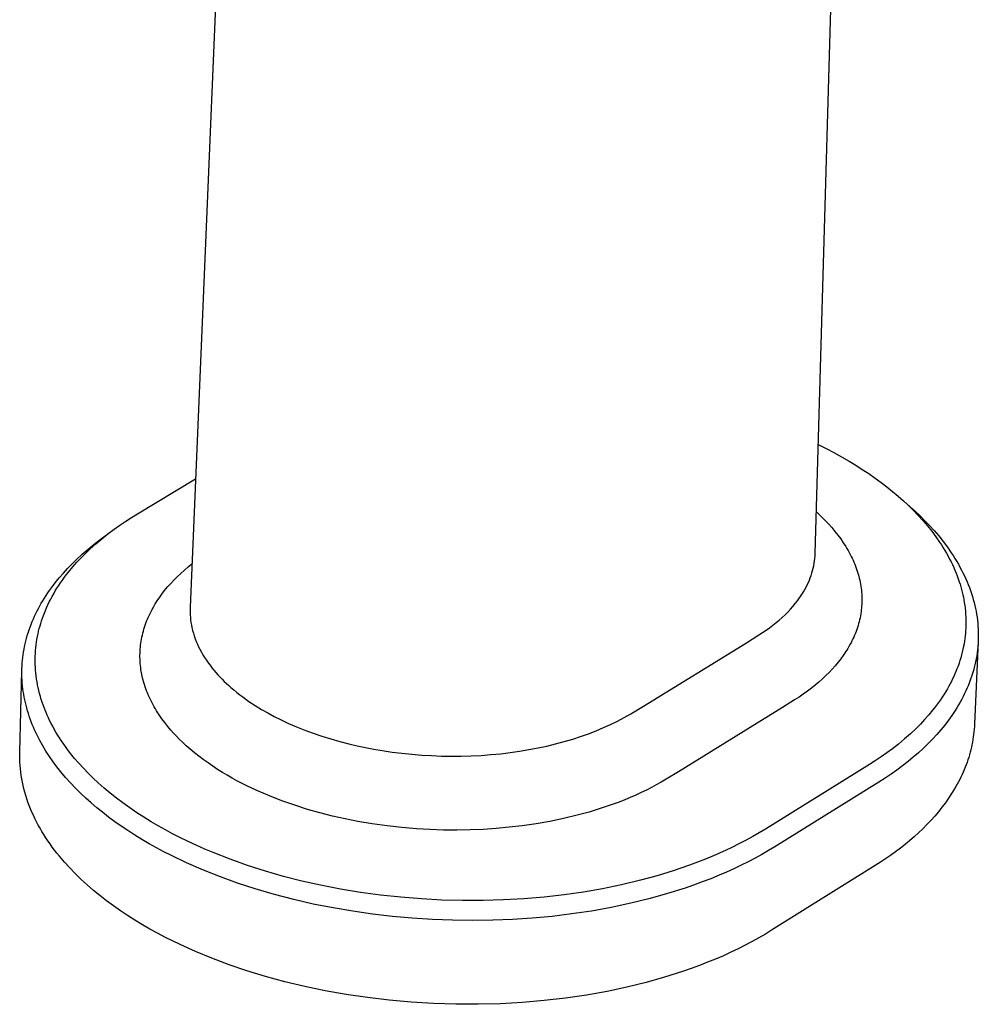
# Model space of a CAD drawing. Units: millimetres. Extents: x -335 to 190, y -487 to 551.
# Drawn here: x -168 to -114, y -487 to -432 of the extents above; entities that cross this region are included whole.
import ezdxf

# ---------------------------------------------------------------- set-up
doc = ezdxf.new("R2010")
doc.units = ezdxf.units.MM
doc.header["$MEASUREMENT"] = 0
doc.layers.add('Default', color=7, linetype='Continuous', true_color=0x000000)

msp = doc.modelspace()

# ---------------------------------------------------------------- linework, layer by layer
at = {"layer": 'Default', "color": 7, "true_color": 0xffffff}
for p, q in [((-155.805, -398.781), (-158.598, -464.945)), ((-123.241, -461.905), (-121.842, -412.928)), ((-123.065, -455.747), (-122.623, -455.969)), ((-122.623, -455.969), (-122.185, -456.2)), ((-122.185, -456.2), (-121.752, -456.439)), ((-121.752, -456.439), (-121.324, -456.687)), ((-121.324, -456.687), (-120.948, -456.916)), ((-120.948, -456.916), (-120.577, -457.151)), ((-120.577, -457.151), (-120.212, -457.394)), ((-161.571, -459.659), (-158.292, -457.696)), ((-120.212, -457.394), (-119.851, -457.646)), ((-119.851, -457.646), (-119.516, -457.891)), ((-119.516, -457.891), (-119.185, -458.144)), ((-119.185, -458.144), (-118.861, -458.404)), ((-118.861, -458.404), (-118.543, -458.672)), ((-118.543, -458.672), (-118.25, -458.933)), ((-118.392, -458.805), (-117.865, -459.268)), ((-118.25, -458.933), (-117.963, -459.2)), ((-117.963, -459.2), (-117.683, -459.475)), ((-117.865, -459.268), (-117.583, -459.522)), ((-162.241, -460.08), (-161.908, -459.866)), ((-161.908, -459.866), (-161.571, -459.659)), ((-123.174, -459.562), (-122.994, -459.728)), ((-122.994, -459.728), (-122.819, -459.896)), ((-122.819, -459.896), (-122.652, -460.066)), ((-117.683, -459.475), (-117.411, -459.758)), ((-117.583, -459.522), (-117.311, -459.779)), ((-117.411, -459.758), (-117.147, -460.049)), ((-117.311, -459.779), (-117.049, -460.039)), ((-163.248, -460.797), (-162.891, -460.529)), ((-162.891, -460.529), (-162.568, -460.301)), ((-162.568, -460.301), (-162.241, -460.08)), ((-122.652, -460.066), (-122.49, -460.237)), ((-122.49, -460.237), (-122.303, -460.446)), ((-122.303, -460.446), (-122.126, -460.657)), ((-117.147, -460.049), (-116.892, -460.348)), ((-117.049, -460.039), (-116.797, -460.301)), ((-116.892, -460.348), (-116.647, -460.655)), ((-116.797, -460.301), (-116.518, -460.609)), ((-163.938, -461.362), (-163.597, -461.074)), ((-163.687, -461.124), (-163.197, -460.757)), ((-163.597, -461.074), (-163.248, -460.797)), ((-122.126, -460.657), (-121.958, -460.869)), ((-121.958, -460.869), (-121.799, -461.084)), ((-121.799, -461.084), (-121.65, -461.301)), ((-116.647, -460.655), (-116.412, -460.969)), ((-116.518, -460.609), (-116.253, -460.92)), ((-116.412, -460.969), (-116.201, -461.272)), ((-116.253, -460.92), (-116.002, -461.234)), ((-164.697, -461.948), (-164.368, -461.664)), ((-164.522, -461.903), (-164.27, -461.661)), ((-164.368, -461.664), (-164.032, -461.389)), ((-164.27, -461.661), (-163.938, -461.362)), ((-164.032, -461.389), (-163.687, -461.124)), ((-121.65, -461.301), (-121.51, -461.519)), ((-121.51, -461.519), (-121.444, -461.629)), ((-121.444, -461.629), (-121.38, -461.739)), ((-116.201, -461.272), (-116.099, -461.427)), ((-116.099, -461.427), (-116.001, -461.583)), ((-116.002, -461.234), (-115.766, -461.551)), ((-116.001, -461.583), (-115.905, -461.741)), ((-115.766, -461.551), (-115.543, -461.871)), ((-165.017, -462.243), (-164.697, -461.948)), ((-165.007, -462.406), (-164.768, -462.151)), ((-164.768, -462.151), (-164.522, -461.903)), ((-123.274, -462.324), (-123.258, -462.185)), ((-123.258, -462.185), (-123.247, -462.045)), ((-123.247, -462.045), (-123.241, -461.905)), ((-121.38, -461.739), (-121.319, -461.849)), ((-121.319, -461.849), (-121.26, -461.96)), ((-121.26, -461.96), (-121.203, -462.071)), ((-121.203, -462.071), (-121.149, -462.182)), ((-121.149, -462.182), (-121.098, -462.294)), ((-115.905, -461.741), (-115.812, -461.9)), ((-115.812, -461.9), (-115.722, -462.061)), ((-115.722, -462.061), (-115.635, -462.224)), ((-115.635, -462.224), (-115.556, -462.38)), ((-115.543, -461.871), (-115.438, -462.032)), ((-115.438, -462.032), (-115.335, -462.193)), ((-115.335, -462.193), (-115.237, -462.355)), ((-165.765, -463.014), (-165.523, -462.75)), ((-165.523, -462.75), (-165.274, -462.493)), ((-165.478, -462.959), (-165.238, -462.669)), ((-165.274, -462.493), (-165.017, -462.243)), ((-165.238, -462.669), (-165.007, -462.406)), ((-158.923, -462.85), (-158.711, -462.669)), ((-158.711, -462.669), (-158.494, -462.494)), ((-123.385, -462.876), (-123.35, -462.739)), ((-123.35, -462.739), (-123.32, -462.601)), ((-123.32, -462.601), (-123.295, -462.462)), ((-123.295, -462.462), (-123.274, -462.324)), ((-121.098, -462.294), (-121.049, -462.405)), ((-121.049, -462.405), (-121.002, -462.517)), ((-121.002, -462.517), (-120.958, -462.63)), ((-120.958, -462.63), (-120.917, -462.742)), ((-120.917, -462.742), (-120.878, -462.855)), ((-115.556, -462.38), (-115.48, -462.537)), ((-115.48, -462.537), (-115.407, -462.696)), ((-115.407, -462.696), (-115.337, -462.856)), ((-115.237, -462.355), (-115.142, -462.518)), ((-115.142, -462.518), (-115.051, -462.682)), ((-115.051, -462.682), (-114.964, -462.845)), ((-166.225, -463.563), (-165.999, -463.285)), ((-165.999, -463.285), (-165.765, -463.014)), ((-165.817, -463.41), (-165.707, -463.258)), ((-165.707, -463.258), (-165.593, -463.107)), ((-165.593, -463.107), (-165.478, -462.959)), ((-159.516, -463.415), (-159.331, -463.228)), ((-159.331, -463.228), (-159.13, -463.036)), ((-159.13, -463.036), (-158.923, -462.85)), ((-123.569, -463.421), (-123.516, -463.286)), ((-123.516, -463.286), (-123.468, -463.15)), ((-123.468, -463.15), (-123.424, -463.013)), ((-123.424, -463.013), (-123.385, -462.876)), ((-120.878, -462.855), (-120.841, -462.968)), ((-120.841, -462.968), (-120.807, -463.081)), ((-120.807, -463.081), (-120.776, -463.194)), ((-120.776, -463.194), (-120.747, -463.307)), ((-120.747, -463.307), (-120.72, -463.421)), ((-115.337, -462.856), (-115.271, -463.018)), ((-115.271, -463.018), (-115.207, -463.181)), ((-115.207, -463.181), (-115.148, -463.345)), ((-114.964, -462.845), (-114.881, -463.01)), ((-114.881, -463.01), (-114.801, -463.175)), ((-114.801, -463.175), (-114.725, -463.34)), ((-114.725, -463.34), (-114.653, -463.506)), ((-166.545, -463.994), (-166.44, -463.849)), ((-166.44, -463.849), (-166.225, -463.563)), ((-166.223, -464.031), (-166.13, -463.879)), ((-166.13, -463.879), (-166.029, -463.721)), ((-166.029, -463.721), (-165.924, -463.564)), ((-165.924, -463.564), (-165.817, -463.41)), ((-160.037, -464.006), (-159.869, -463.804)), ((-159.869, -463.804), (-159.696, -463.606)), ((-159.696, -463.606), (-159.516, -463.415)), ((-123.828, -463.954), (-123.756, -463.822)), ((-123.756, -463.822), (-123.689, -463.689)), ((-123.689, -463.689), (-123.627, -463.556)), ((-123.627, -463.556), (-123.569, -463.421)), ((-120.72, -463.421), (-120.697, -463.534)), ((-120.697, -463.534), (-120.675, -463.648)), ((-120.675, -463.648), (-120.657, -463.761)), ((-120.657, -463.761), (-120.641, -463.873)), ((-120.641, -463.873), (-120.628, -463.985)), ((-115.148, -463.345), (-115.091, -463.51)), ((-115.091, -463.51), (-115.046, -463.654)), ((-115.046, -463.654), (-115.003, -463.799)), ((-115.003, -463.799), (-114.963, -463.945)), ((-114.653, -463.506), (-114.585, -463.672)), ((-114.585, -463.672), (-114.52, -463.838)), ((-114.52, -463.838), (-114.46, -464.005)), ((-166.928, -464.582), (-166.842, -464.441)), ((-166.842, -464.441), (-166.745, -464.29)), ((-166.745, -464.29), (-166.646, -464.141)), ((-166.646, -464.141), (-166.545, -463.994)), ((-166.483, -464.495), (-166.399, -464.339)), ((-166.399, -464.339), (-166.313, -464.184)), ((-166.313, -464.184), (-166.223, -464.031)), ((-160.425, -464.538), (-160.351, -464.429)), ((-160.351, -464.429), (-160.276, -464.321)), ((-160.276, -464.321), (-160.198, -464.215)), ((-160.198, -464.215), (-160.037, -464.006)), ((-124.24, -464.582), (-124.121, -464.419)), ((-124.121, -464.419), (-124.064, -464.336)), ((-124.064, -464.336), (-124.009, -464.253)), ((-124.009, -464.253), (-123.955, -464.169)), ((-123.955, -464.169), (-123.904, -464.086)), ((-123.904, -464.086), (-123.828, -463.954)), ((-120.628, -463.985), (-120.617, -464.097)), ((-120.617, -464.097), (-120.609, -464.209)), ((-120.609, -464.209), (-120.603, -464.321)), ((-120.603, -464.321), (-120.6, -464.433)), ((-120.6, -464.433), (-120.599, -464.545)), ((-114.963, -463.945), (-114.925, -464.091)), ((-114.925, -464.091), (-114.891, -464.239)), ((-114.891, -464.239), (-114.859, -464.386)), ((-114.859, -464.386), (-114.831, -464.535)), ((-114.46, -464.005), (-114.403, -464.172)), ((-114.403, -464.172), (-114.35, -464.34)), ((-114.35, -464.34), (-114.301, -464.507)), ((-167.172, -465.013), (-167.093, -464.868)), ((-167.093, -464.868), (-167.012, -464.724)), ((-167.012, -464.724), (-166.928, -464.582)), ((-166.783, -465.138), (-166.713, -464.975)), ((-166.713, -464.975), (-166.64, -464.813)), ((-166.64, -464.813), (-166.563, -464.653)), ((-166.563, -464.653), (-166.483, -464.495)), ((-160.752, -465.086), (-160.694, -464.979)), ((-160.694, -464.979), (-160.634, -464.874)), ((-160.634, -464.874), (-160.567, -464.761)), ((-160.567, -464.761), (-160.497, -464.649)), ((-160.497, -464.649), (-160.425, -464.538)), ((-158.598, -464.945), (-158.601, -465.09)), ((-124.642, -465.063), (-124.501, -464.905)), ((-124.501, -464.905), (-124.367, -464.745)), ((-124.367, -464.745), (-124.24, -464.582)), ((-120.622, -464.992), (-120.634, -465.104)), ((-120.612, -464.881), (-120.622, -464.992)), ((-120.606, -464.769), (-120.612, -464.881)), ((-120.601, -464.657), (-120.606, -464.769)), ((-120.599, -464.545), (-120.601, -464.657)), ((-114.831, -464.535), (-114.806, -464.684)), ((-114.806, -464.684), (-114.782, -464.846)), ((-114.782, -464.846), (-114.761, -465.008)), ((-114.761, -465.008), (-114.745, -465.171)), ((-114.301, -464.507), (-114.255, -464.675)), ((-114.255, -464.675), (-114.214, -464.844)), ((-114.214, -464.844), (-114.176, -465.012)), ((-114.176, -465.012), (-114.143, -465.18)), ((-167.459, -465.607), (-167.392, -465.456)), ((-167.392, -465.456), (-167.321, -465.307)), ((-167.321, -465.307), (-167.248, -465.159)), ((-167.248, -465.159), (-167.172, -465.013)), ((-166.997, -465.713), (-166.948, -465.568)), ((-166.948, -465.568), (-166.896, -465.423)), ((-166.896, -465.423), (-166.841, -465.28)), ((-166.841, -465.28), (-166.783, -465.138)), ((-161.011, -465.633), (-160.964, -465.521)), ((-160.964, -465.521), (-160.914, -465.411)), ((-160.914, -465.411), (-160.862, -465.301)), ((-160.862, -465.301), (-160.808, -465.193)), ((-160.808, -465.193), (-160.752, -465.086)), ((-158.601, -465.09), (-158.6, -465.236)), ((-158.6, -465.236), (-158.594, -465.381)), ((-158.594, -465.381), (-158.583, -465.525)), ((-158.583, -465.525), (-158.568, -465.67)), ((-125.276, -465.675), (-125.107, -465.525)), ((-125.107, -465.525), (-124.945, -465.373)), ((-124.945, -465.373), (-124.79, -465.219)), ((-124.79, -465.219), (-124.642, -465.063)), ((-120.706, -465.547), (-120.731, -465.658)), ((-120.684, -465.437), (-120.706, -465.547)), ((-120.665, -465.326), (-120.684, -465.437)), ((-120.648, -465.215), (-120.665, -465.326)), ((-120.634, -465.104), (-120.648, -465.215)), ((-114.745, -465.171), (-114.732, -465.334)), ((-114.732, -465.334), (-114.723, -465.498)), ((-114.723, -465.498), (-114.718, -465.661)), ((-114.143, -465.18), (-114.113, -465.349)), ((-114.113, -465.349), (-114.087, -465.518)), ((-114.087, -465.518), (-114.065, -465.686)), ((-167.702, -466.232), (-167.646, -466.074)), ((-167.646, -466.074), (-167.587, -465.917)), ((-167.587, -465.917), (-167.525, -465.761)), ((-167.525, -465.761), (-167.459, -465.607)), ((-167.126, -466.155), (-167.086, -466.007)), ((-167.086, -466.007), (-167.043, -465.86)), ((-167.043, -465.86), (-166.997, -465.713)), ((-161.208, -466.187), (-161.174, -466.076)), ((-161.174, -466.076), (-161.137, -465.965)), ((-161.137, -465.965), (-161.098, -465.855)), ((-161.098, -465.855), (-161.057, -465.745)), ((-161.057, -465.745), (-161.011, -465.633)), ((-158.568, -465.67), (-158.548, -465.814)), ((-158.548, -465.814), (-158.523, -465.957)), ((-158.523, -465.957), (-158.494, -466.099)), ((-158.494, -466.099), (-158.475, -466.179)), ((-126.018, -466.248), (-125.823, -466.108)), ((-125.823, -466.108), (-125.634, -465.966)), ((-125.634, -465.966), (-125.452, -465.822)), ((-125.452, -465.822), (-125.276, -465.675)), ((-120.853, -466.096), (-120.889, -466.205)), ((-120.818, -465.987), (-120.853, -466.096)), ((-120.787, -465.878), (-120.818, -465.987)), ((-120.757, -465.768), (-120.787, -465.878)), ((-120.731, -465.658), (-120.757, -465.768)), ((-114.718, -465.989), (-114.724, -466.136)), ((-114.718, -465.661), (-114.716, -465.825)), ((-114.716, -465.825), (-114.718, -465.989)), ((-114.065, -465.686), (-114.047, -465.854)), ((-114.047, -465.854), (-114.033, -466.023)), ((-114.033, -466.023), (-114.023, -466.191)), ((-167.85, -466.712), (-167.804, -466.551)), ((-167.804, -466.551), (-167.755, -466.391)), ((-167.755, -466.391), (-167.702, -466.232)), ((-167.258, -466.77), (-167.23, -466.614)), ((-167.23, -466.614), (-167.198, -466.459)), ((-167.198, -466.459), (-167.163, -466.304)), ((-167.163, -466.304), (-167.126, -466.155)), ((-161.345, -466.753), (-161.323, -466.64)), ((-161.323, -466.64), (-161.298, -466.526)), ((-161.298, -466.526), (-161.27, -466.412)), ((-161.27, -466.412), (-161.241, -466.299)), ((-161.241, -466.299), (-161.208, -466.187)), ((-158.475, -466.179), (-158.455, -466.259)), ((-158.455, -466.259), (-158.411, -466.417)), ((-158.411, -466.417), (-158.362, -466.573)), ((-158.362, -466.573), (-158.307, -466.728)), ((-127.12, -466.956), (-126.427, -466.518)), ((-126.427, -466.518), (-126.219, -466.384)), ((-126.219, -466.384), (-126.018, -466.248)), ((-121.061, -466.638), (-121.11, -466.745)), ((-121.014, -466.53), (-121.061, -466.638)), ((-120.97, -466.422), (-121.014, -466.53)), ((-120.929, -466.314), (-120.97, -466.422)), ((-120.889, -466.205), (-120.929, -466.314)), ((-114.758, -466.576), (-114.776, -466.722)), ((-114.744, -466.429), (-114.758, -466.576)), ((-114.732, -466.283), (-114.744, -466.429)), ((-114.724, -466.136), (-114.732, -466.283)), ((-114.023, -466.191), (-114.017, -466.359)), ((-114.017, -466.359), (-114.014, -466.528)), ((-114.014, -466.528), (-114.016, -466.696)), ((-167.99, -467.33), (-167.961, -467.177)), ((-167.961, -467.177), (-167.928, -467.026)), ((-167.928, -467.026), (-167.892, -466.875)), ((-167.892, -466.875), (-167.85, -466.712)), ((-167.322, -467.242), (-167.304, -467.084)), ((-167.304, -467.084), (-167.283, -466.927)), ((-167.283, -466.927), (-167.258, -466.77)), ((-161.418, -467.321), (-161.409, -467.207)), ((-161.409, -467.207), (-161.396, -467.093)), ((-161.396, -467.093), (-161.382, -466.979)), ((-161.382, -466.979), (-161.364, -466.865)), ((-161.364, -466.865), (-161.345, -466.753)), ((-158.307, -466.728), (-158.248, -466.881)), ((-158.248, -466.881), (-158.183, -467.032)), ((-158.183, -467.032), (-158.114, -467.181)), ((-158.114, -467.181), (-158.041, -467.328)), ((-132.948, -470.537), (-127.12, -466.956)), ((-121.331, -467.17), (-121.392, -467.274)), ((-121.272, -467.064), (-121.331, -467.17)), ((-121.215, -466.958), (-121.272, -467.064)), ((-121.161, -466.852), (-121.215, -466.958)), ((-121.11, -466.745), (-121.161, -466.852)), ((-114.847, -467.157), (-114.881, -467.32)), ((-114.821, -467.012), (-114.847, -467.157)), ((-114.797, -466.867), (-114.821, -467.012)), ((-114.776, -466.722), (-114.797, -466.867)), ((-114.02, -466.864), (-114.227, -471.557)), ((-114.044, -467.199), (-114.061, -467.367)), ((-114.031, -467.032), (-114.044, -467.199)), ((-114.021, -466.864), (-114.031, -467.032)), ((-114.016, -466.696), (-114.021, -466.864)), ((-168.076, -467.944), (-168.06, -467.79)), ((-168.06, -467.79), (-168.04, -467.636)), ((-168.04, -467.636), (-168.016, -467.483)), ((-168.016, -467.483), (-167.99, -467.33)), ((-167.358, -467.875), (-167.354, -467.717)), ((-167.354, -467.717), (-167.347, -467.558)), ((-167.347, -467.558), (-167.336, -467.4)), ((-167.336, -467.4), (-167.322, -467.242)), ((-161.433, -467.665), (-161.43, -467.55)), ((-161.432, -467.78), (-161.433, -467.665)), ((-161.429, -467.895), (-161.432, -467.78)), ((-161.43, -467.55), (-161.426, -467.435)), ((-161.426, -467.435), (-161.418, -467.321)), ((-158.041, -467.328), (-157.957, -467.486)), ((-157.957, -467.486), (-157.868, -467.641)), ((-157.868, -467.641), (-157.775, -467.793)), ((-157.775, -467.793), (-157.677, -467.942)), ((-121.65, -467.674), (-121.793, -467.87)), ((-121.582, -467.575), (-121.65, -467.674)), ((-121.517, -467.475), (-121.582, -467.575)), ((-121.453, -467.375), (-121.517, -467.475)), ((-121.392, -467.274), (-121.453, -467.375)), ((-114.96, -467.644), (-115.005, -467.804)), ((-114.919, -467.482), (-114.96, -467.644)), ((-114.881, -467.32), (-114.919, -467.482)), ((-114.107, -467.701), (-114.136, -467.868)), ((-114.082, -467.534), (-114.107, -467.701)), ((-114.061, -467.367), (-114.082, -467.534)), ((-168.107, -468.425), (-168.1, -468.262)), ((-168.1, -468.262), (-168.09, -468.099)), ((-168.09, -468.099), (-168.076, -467.944)), ((-167.358, -468.034), (-167.358, -467.875)), ((-167.354, -468.192), (-167.358, -468.034)), ((-167.347, -468.351), (-167.354, -468.192)), ((-167.336, -468.509), (-167.347, -468.351)), ((-161.424, -468.01), (-161.429, -467.895)), ((-161.416, -468.125), (-161.424, -468.01)), ((-161.405, -468.24), (-161.416, -468.125)), ((-161.392, -468.354), (-161.405, -468.24)), ((-157.677, -467.942), (-157.575, -468.089)), ((-157.575, -468.089), (-157.47, -468.233)), ((-157.47, -468.233), (-157.36, -468.375)), ((-122.104, -468.257), (-122.273, -468.447)), ((-121.944, -468.065), (-122.104, -468.257)), ((-121.793, -467.87), (-121.944, -468.065)), ((-115.162, -468.279), (-115.221, -468.435)), ((-115.106, -468.122), (-115.162, -468.279)), ((-115.054, -467.964), (-115.106, -468.122)), ((-115.005, -467.804), (-115.054, -467.964)), ((-114.205, -468.201), (-114.246, -468.366)), ((-114.169, -468.034), (-114.205, -468.201)), ((-114.136, -467.868), (-114.169, -468.034)), ((-168.233, -473.154), (-168.11, -468.545)), ((-168.11, -468.589), (-168.107, -468.425)), ((-168.11, -468.752), (-168.11, -468.589)), ((-168.106, -468.916), (-168.11, -468.752)), ((-167.322, -468.667), (-167.336, -468.509)), ((-167.305, -468.825), (-167.322, -468.667)), ((-167.282, -468.994), (-167.305, -468.825)), ((-161.377, -468.468), (-161.392, -468.354)), ((-161.362, -468.562), (-161.377, -468.468)), ((-161.346, -468.656), (-161.362, -468.562)), ((-161.308, -468.842), (-161.346, -468.656)), ((-161.264, -469.027), (-161.308, -468.842)), ((-157.36, -468.375), (-157.248, -468.513)), ((-157.248, -468.513), (-157.137, -468.644)), ((-157.137, -468.644), (-157.023, -468.772)), ((-157.023, -468.772), (-156.906, -468.897)), ((-156.906, -468.897), (-156.787, -469.021)), ((-122.635, -468.819), (-122.828, -469.001)), ((-122.449, -468.634), (-122.635, -468.819)), ((-122.273, -468.447), (-122.449, -468.634)), ((-115.403, -468.865), (-115.47, -469.006)), ((-115.34, -468.723), (-115.403, -468.865)), ((-115.279, -468.58), (-115.34, -468.723)), ((-115.221, -468.435), (-115.279, -468.58)), ((-114.391, -468.861), (-114.448, -469.025)), ((-114.339, -468.696), (-114.391, -468.861)), ((-114.291, -468.532), (-114.339, -468.696)), ((-114.246, -468.366), (-114.291, -468.532)), ((-168.098, -469.079), (-168.106, -468.916)), ((-168.087, -469.242), (-168.098, -469.079)), ((-168.072, -469.405), (-168.087, -469.242)), ((-168.054, -469.562), (-168.072, -469.405)), ((-167.255, -469.163), (-167.282, -468.994)), ((-167.225, -469.331), (-167.255, -469.163)), ((-167.19, -469.498), (-167.225, -469.331)), ((-161.214, -469.21), (-161.264, -469.027)), ((-161.178, -469.328), (-161.214, -469.21)), ((-161.14, -469.445), (-161.178, -469.328)), ((-161.099, -469.561), (-161.14, -469.445)), ((-156.787, -469.021), (-156.665, -469.141)), ((-156.665, -469.141), (-156.541, -469.26)), ((-156.541, -469.26), (-156.415, -469.376)), ((-156.415, -469.376), (-156.287, -469.489)), ((-123.239, -469.357), (-123.457, -469.53)), ((-123.03, -469.18), (-123.239, -469.357)), ((-122.828, -469.001), (-123.03, -469.18)), ((-115.685, -469.421), (-115.762, -469.557)), ((-115.611, -469.284), (-115.685, -469.421)), ((-115.539, -469.146), (-115.611, -469.284)), ((-115.47, -469.006), (-115.539, -469.146)), ((-114.572, -469.351), (-114.639, -469.514)), ((-114.508, -469.188), (-114.572, -469.351)), ((-114.448, -469.025), (-114.508, -469.188)), ((-168.033, -469.718), (-168.054, -469.562)), ((-168.008, -469.874), (-168.033, -469.718)), ((-167.98, -470.03), (-168.008, -469.874)), ((-167.152, -469.665), (-167.19, -469.498)), ((-167.11, -469.831), (-167.152, -469.665)), ((-167.064, -469.995), (-167.11, -469.831)), ((-167.015, -470.159), (-167.064, -469.995)), ((-161.057, -469.676), (-161.099, -469.561)), ((-161.011, -469.79), (-161.057, -469.676)), ((-160.964, -469.904), (-161.011, -469.79)), ((-160.915, -470.016), (-160.964, -469.904)), ((-160.863, -470.128), (-160.915, -470.016)), ((-156.287, -469.489), (-156.123, -469.629)), ((-156.123, -469.629), (-155.957, -469.765)), ((-155.957, -469.765), (-155.788, -469.897)), ((-155.788, -469.897), (-155.617, -470.026)), ((-123.915, -469.868), (-124.156, -470.032)), ((-123.682, -469.701), (-123.915, -469.868)), ((-123.457, -469.53), (-123.682, -469.701)), ((-115.953, -469.874), (-116.054, -470.029)), ((-115.856, -469.716), (-115.953, -469.874)), ((-115.762, -469.557), (-115.856, -469.716)), ((-114.866, -469.997), (-114.949, -470.157)), ((-114.786, -469.837), (-114.866, -469.997)), ((-114.711, -469.676), (-114.786, -469.837)), ((-114.639, -469.514), (-114.711, -469.676)), ((-167.95, -470.185), (-167.98, -470.03)), ((-167.916, -470.339), (-167.95, -470.185)), ((-167.879, -470.492), (-167.916, -470.339)), ((-167.838, -470.645), (-167.879, -470.492)), ((-166.966, -470.311), (-167.015, -470.159)), ((-166.914, -470.463), (-166.966, -470.311)), ((-166.859, -470.613), (-166.914, -470.463)), ((-160.806, -470.245), (-160.863, -470.128)), ((-160.748, -470.36), (-160.806, -470.245)), ((-160.687, -470.474), (-160.748, -470.36)), ((-160.624, -470.587), (-160.687, -470.474)), ((-155.617, -470.026), (-155.443, -470.152)), ((-155.443, -470.152), (-155.267, -470.275)), ((-155.267, -470.275), (-154.908, -470.511)), ((-154.908, -470.511), (-154.561, -470.725)), ((-133.673, -470.97), (-132.948, -470.537)), ((-124.404, -470.192), (-125.086, -470.625)), ((-124.156, -470.032), (-124.404, -470.192)), ((-116.373, -470.484), (-116.485, -470.632)), ((-116.264, -470.334), (-116.373, -470.484)), ((-116.157, -470.183), (-116.264, -470.334)), ((-116.054, -470.029), (-116.157, -470.183)), ((-115.127, -470.475), (-115.221, -470.632)), ((-115.036, -470.316), (-115.127, -470.475)), ((-114.949, -470.157), (-115.036, -470.316)), ((-167.794, -470.802), (-167.838, -470.645)), ((-167.746, -470.959), (-167.794, -470.802)), ((-167.695, -471.114), (-167.746, -470.959)), ((-167.641, -471.269), (-167.695, -471.114)), ((-166.801, -470.762), (-166.859, -470.613)), ((-166.74, -470.911), (-166.801, -470.762)), ((-166.676, -471.058), (-166.74, -470.911)), ((-166.61, -471.203), (-166.676, -471.058)), ((-160.559, -470.699), (-160.624, -470.587)), ((-160.492, -470.81), (-160.559, -470.699)), ((-160.352, -471.028), (-160.492, -470.81)), ((-160.196, -471.254), (-160.352, -471.028)), ((-154.561, -470.725), (-154.207, -470.928)), ((-154.207, -470.928), (-153.848, -471.121)), ((-153.848, -471.121), (-153.484, -471.304)), ((-134.047, -471.185), (-133.673, -470.97)), ((-125.086, -470.625), (-130.966, -474.254)), ((-116.821, -471.044), (-117.05, -471.303)), ((-116.6, -470.777), (-116.821, -471.044)), ((-116.485, -470.632), (-116.6, -470.777)), ((-115.504, -471.068), (-115.701, -471.344)), ((-115.319, -470.789), (-115.504, -471.068)), ((-115.221, -470.632), (-115.319, -470.789)), ((-167.584, -471.422), (-167.641, -471.269)), ((-167.525, -471.575), (-167.584, -471.422)), ((-167.462, -471.726), (-167.525, -471.575)), ((-166.541, -471.348), (-166.61, -471.203)), ((-166.458, -471.516), (-166.541, -471.348)), ((-166.37, -471.682), (-166.458, -471.516)), ((-166.28, -471.847), (-166.37, -471.682)), ((-160.033, -471.475), (-160.196, -471.254)), ((-159.862, -471.69), (-160.033, -471.475)), ((-159.685, -471.9), (-159.862, -471.69)), ((-153.484, -471.304), (-153.031, -471.516)), ((-153.031, -471.516), (-152.573, -471.714)), ((-135.208, -471.758), (-134.815, -471.579)), ((-134.815, -471.579), (-134.428, -471.388)), ((-134.428, -471.388), (-134.047, -471.185)), ((-117.287, -471.556), (-117.531, -471.802)), ((-117.05, -471.303), (-117.287, -471.556)), ((-115.91, -471.617), (-116.131, -471.887)), ((-115.701, -471.344), (-115.91, -471.617)), ((-114.227, -471.557), (-114.235, -471.704)), ((-167.397, -471.876), (-167.462, -471.726)), ((-167.325, -472.032), (-167.397, -471.876)), ((-167.251, -472.187), (-167.325, -472.032)), ((-167.174, -472.34), (-167.251, -472.187)), ((-166.186, -472.009), (-166.28, -471.847)), ((-166.09, -472.17), (-166.186, -472.009)), ((-165.99, -472.33), (-166.09, -472.17)), ((-159.53, -472.073), (-159.685, -471.9)), ((-159.371, -472.243), (-159.53, -472.073)), ((-159.208, -472.409), (-159.371, -472.243)), ((-152.573, -471.714), (-152.109, -471.899)), ((-152.109, -471.899), (-151.64, -472.072)), ((-151.64, -472.072), (-151.139, -472.242)), ((-151.139, -472.242), (-150.634, -472.399)), ((-136.509, -472.262), (-136.071, -472.106)), ((-136.071, -472.106), (-135.637, -471.939)), ((-135.637, -471.939), (-135.208, -471.758)), ((-117.853, -472.107), (-118.185, -472.401)), ((-117.531, -471.802), (-117.853, -472.107)), ((-116.363, -472.153), (-116.606, -472.417)), ((-116.131, -471.887), (-116.363, -472.153)), ((-114.277, -472.143), (-114.296, -472.288)), ((-114.26, -471.997), (-114.277, -472.143)), ((-114.246, -471.851), (-114.26, -471.997)), ((-114.235, -471.704), (-114.246, -471.851)), ((-167.094, -472.492), (-167.174, -472.34)), ((-166.927, -472.792), (-167.094, -472.492)), ((-166.749, -473.086), (-166.927, -472.792)), ((-165.887, -472.487), (-165.99, -472.33)), ((-165.782, -472.642), (-165.887, -472.487)), ((-165.574, -472.935), (-165.782, -472.642)), ((-159.042, -472.571), (-159.208, -472.409)), ((-158.817, -472.781), (-159.042, -472.571)), ((-158.586, -472.984), (-158.817, -472.781)), ((-150.634, -472.399), (-150.125, -472.543)), ((-150.125, -472.543), (-149.613, -472.676)), ((-149.613, -472.676), (-149.145, -472.785)), ((-149.145, -472.785), (-148.674, -472.885)), ((-138.903, -472.904), (-138.411, -472.798)), ((-138.411, -472.798), (-137.921, -472.68)), ((-137.921, -472.68), (-137.435, -472.549)), ((-137.435, -472.549), (-136.952, -472.406)), ((-136.952, -472.406), (-136.509, -472.262)), ((-118.527, -472.685), (-118.876, -472.958)), ((-118.185, -472.401), (-118.527, -472.685)), ((-116.861, -472.677), (-117.127, -472.934)), ((-116.606, -472.417), (-116.861, -472.677)), ((-114.373, -472.723), (-114.405, -472.867)), ((-114.345, -472.579), (-114.373, -472.723)), ((-114.319, -472.434), (-114.345, -472.579)), ((-114.296, -472.288), (-114.319, -472.434)), ((-168.236, -473.342), (-168.233, -473.154)), ((-168.234, -473.531), (-168.236, -473.342)), ((-166.551, -473.39), (-166.749, -473.086)), ((-165.356, -473.221), (-165.574, -472.935)), ((-165.13, -473.5), (-165.356, -473.221)), ((-158.35, -473.181), (-158.586, -472.984)), ((-158.109, -473.372), (-158.35, -473.181)), ((-148.674, -472.885), (-148.201, -472.975)), ((-148.201, -472.975), (-147.727, -473.056)), ((-147.727, -473.056), (-147.171, -473.138)), ((-147.171, -473.138), (-146.613, -473.208)), ((-146.613, -473.208), (-146.054, -473.266)), ((-146.054, -473.266), (-145.493, -473.311)), ((-145.493, -473.311), (-144.935, -473.344)), ((-144.935, -473.344), (-144.376, -473.365)), ((-144.376, -473.365), (-143.817, -473.374)), ((-143.258, -473.37), (-142.699, -473.354)), ((-142.699, -473.354), (-142.14, -473.326)), ((-142.14, -473.326), (-141.583, -473.285)), ((-141.583, -473.285), (-141.026, -473.232)), ((-141.026, -473.232), (-140.493, -473.168)), ((-140.493, -473.168), (-139.961, -473.093)), ((-139.961, -473.093), (-139.431, -473.005)), ((-139.431, -473.005), (-138.903, -472.904)), ((-119.194, -473.192), (-119.516, -473.419)), ((-118.876, -472.958), (-119.194, -473.192)), ((-117.404, -473.187), (-117.692, -473.436)), ((-117.127, -472.934), (-117.404, -473.187)), ((-114.516, -473.297), (-114.559, -473.439)), ((-114.476, -473.154), (-114.516, -473.297)), ((-114.439, -473.011), (-114.476, -473.154)), ((-114.405, -472.867), (-114.439, -473.011)), ((-168.227, -473.719), (-168.234, -473.531)), ((-168.215, -473.908), (-168.227, -473.719)), ((-168.198, -474.097), (-168.215, -473.908)), ((-166.344, -473.688), (-166.551, -473.39)), ((-166.127, -473.98), (-166.344, -473.688)), ((-164.896, -473.772), (-165.13, -473.5)), ((-164.634, -474.06), (-164.896, -473.772)), ((-157.849, -473.569), (-158.109, -473.372)), ((-157.584, -473.759), (-157.849, -473.569)), ((-157.315, -473.943), (-157.584, -473.759)), ((-143.817, -473.374), (-143.258, -473.37)), ((-120.177, -473.849), (-126.052, -477.496)), ((-119.845, -473.638), (-120.177, -473.849)), ((-119.516, -473.419), (-119.845, -473.638)), ((-118.3, -473.922), (-118.62, -474.159)), ((-117.991, -473.681), (-118.3, -473.922)), ((-117.692, -473.436), (-117.991, -473.681)), ((-114.704, -473.862), (-114.758, -474.002)), ((-114.653, -473.722), (-114.704, -473.862)), ((-114.604, -473.581), (-114.653, -473.722)), ((-114.559, -473.439), (-114.604, -473.581)), ((-168.177, -474.286), (-168.198, -474.097)), ((-168.15, -474.475), (-168.177, -474.286)), ((-168.119, -474.663), (-168.15, -474.475)), ((-165.901, -474.264), (-166.127, -473.98)), ((-165.64, -474.575), (-165.901, -474.264)), ((-164.364, -474.341), (-164.634, -474.06)), ((-164.086, -474.613), (-164.364, -474.341)), ((-157.042, -474.122), (-157.315, -473.943)), ((-156.774, -474.289), (-157.042, -474.122)), ((-156.502, -474.451), (-156.774, -474.289)), ((-156.227, -474.609), (-156.502, -474.451)), ((-130.966, -474.254), (-131.678, -474.682)), ((-118.95, -474.391), (-119.291, -474.619)), ((-118.62, -474.159), (-118.95, -474.391)), ((-114.936, -474.418), (-115, -474.555)), ((-114.874, -474.28), (-114.936, -474.418)), ((-114.814, -474.141), (-114.874, -474.28)), ((-114.758, -474.002), (-114.814, -474.141)), ((-168.083, -474.852), (-168.119, -474.663)), ((-168.042, -475.041), (-168.083, -474.852)), ((-165.369, -474.877), (-165.64, -474.575)), ((-165.09, -475.171), (-165.369, -474.877)), ((-163.801, -474.879), (-164.086, -474.613)), ((-163.463, -475.178), (-163.801, -474.879)), ((-155.95, -474.76), (-156.227, -474.609)), ((-155.387, -475.05), (-155.95, -474.76)), ((-132.228, -474.998), (-132.507, -475.147)), ((-131.951, -474.843), (-132.228, -474.998)), ((-131.678, -474.682), (-131.951, -474.843)), ((-119.642, -474.842), (-125.515, -478.493)), ((-119.291, -474.619), (-119.642, -474.842)), ((-115.21, -474.962), (-115.362, -475.23)), ((-115.068, -474.692), (-115.21, -474.962)), ((-115, -474.555), (-115.068, -474.692)), ((-167.997, -475.229), (-168.042, -475.041)), ((-167.946, -475.417), (-167.997, -475.229)), ((-167.891, -475.604), (-167.946, -475.417)), ((-164.802, -475.457), (-165.09, -475.171)), ((-164.501, -475.742), (-164.802, -475.457)), ((-163.116, -475.468), (-163.463, -475.178)), ((-162.762, -475.749), (-163.116, -475.468)), ((-154.814, -475.32), (-155.387, -475.05)), ((-154.465, -475.474), (-154.814, -475.32)), ((-154.113, -475.622), (-154.465, -475.474)), ((-133.393, -475.574), (-133.698, -475.708)), ((-133.09, -475.435), (-133.393, -475.574)), ((-132.79, -475.29), (-133.09, -475.435)), ((-132.507, -475.147), (-132.79, -475.29)), ((-115.525, -475.494), (-115.697, -475.755)), ((-115.362, -475.23), (-115.525, -475.494)), ((-167.831, -475.791), (-167.891, -475.604)), ((-167.767, -475.978), (-167.831, -475.791)), ((-167.698, -476.164), (-167.767, -475.978)), ((-164.192, -476.019), (-164.501, -475.742)), ((-163.876, -476.288), (-164.192, -476.019)), ((-162.401, -476.02), (-162.762, -475.749)), ((-162.01, -476.3), (-162.401, -476.02)), ((-153.401, -475.899), (-154.113, -475.622)), ((-152.68, -476.151), (-153.401, -475.899)), ((-134.669, -476.09), (-135.342, -476.322)), ((-134.337, -475.966), (-134.669, -476.09)), ((-134.006, -475.836), (-134.337, -475.966)), ((-133.698, -475.708), (-134.006, -475.836)), ((-115.879, -476.012), (-116.069, -476.266)), ((-115.697, -475.755), (-115.879, -476.012)), ((-167.624, -476.35), (-167.698, -476.164)), ((-167.546, -476.535), (-167.624, -476.35)), ((-167.463, -476.719), (-167.546, -476.535)), ((-163.554, -476.549), (-163.876, -476.288)), ((-163.206, -476.819), (-163.554, -476.549)), ((-161.613, -476.57), (-162.01, -476.3)), ((-161.209, -476.831), (-161.613, -476.57)), ((-151.951, -476.381), (-152.68, -476.151)), ((-151.25, -476.58), (-151.951, -476.381)), ((-150.543, -476.76), (-151.25, -476.58)), ((-136.021, -476.531), (-136.707, -476.718)), ((-135.342, -476.322), (-136.021, -476.531)), ((-116.269, -476.516), (-116.478, -476.762)), ((-116.069, -476.266), (-116.269, -476.516)), ((-167.375, -476.902), (-167.463, -476.719)), ((-167.283, -477.085), (-167.375, -476.902)), ((-167.187, -477.267), (-167.283, -477.085)), ((-162.852, -477.08), (-163.206, -476.819)), ((-162.493, -477.333), (-162.852, -477.08)), ((-160.799, -477.083), (-161.209, -476.831)), ((-160.401, -477.316), (-160.799, -477.083)), ((-149.832, -476.92), (-150.543, -476.76)), ((-149.117, -477.062), (-149.832, -476.92)), ((-148.29, -477.202), (-149.117, -477.062)), ((-147.46, -477.318), (-148.29, -477.202)), ((-139.026, -477.197), (-139.807, -477.311)), ((-138.248, -477.061), (-139.026, -477.197)), ((-137.475, -476.902), (-138.248, -477.061)), ((-136.707, -476.718), (-137.475, -476.902)), ((-116.919, -477.241), (-117.152, -477.474)), ((-116.694, -477.003), (-116.919, -477.241)), ((-116.478, -476.762), (-116.694, -477.003)), ((-167.086, -477.448), (-167.187, -477.267)), ((-166.981, -477.628), (-167.086, -477.448)), ((-166.872, -477.807), (-166.981, -477.628)), ((-166.758, -477.985), (-166.872, -477.807)), ((-162.128, -477.578), (-162.493, -477.333)), ((-161.727, -477.835), (-162.128, -477.578)), ((-159.998, -477.542), (-160.401, -477.316)), ((-159.592, -477.759), (-159.998, -477.542)), ((-159.181, -477.97), (-159.592, -477.759)), ((-146.627, -477.411), (-147.46, -477.318)), ((-145.791, -477.481), (-146.627, -477.411)), ((-145.033, -477.525), (-145.791, -477.481)), ((-144.273, -477.551), (-145.033, -477.525)), ((-143.514, -477.557), (-144.273, -477.551)), ((-142.754, -477.545), (-143.514, -477.557)), ((-142.015, -477.514), (-142.754, -477.545)), ((-141.278, -477.465), (-142.015, -477.514)), ((-140.541, -477.397), (-141.278, -477.465)), ((-139.807, -477.311), (-140.541, -477.397)), ((-126.411, -477.714), (-126.775, -477.923)), ((-126.052, -477.496), (-126.411, -477.714)), ((-117.392, -477.703), (-117.639, -477.928)), ((-117.152, -477.474), (-117.392, -477.703)), ((-166.64, -478.162), (-166.758, -477.985)), ((-166.518, -478.338), (-166.64, -478.162)), ((-166.392, -478.513), (-166.518, -478.338)), ((-161.322, -478.084), (-161.727, -477.835)), ((-160.911, -478.324), (-161.322, -478.084)), ((-160.496, -478.556), (-160.911, -478.324)), ((-158.715, -478.198), (-159.181, -477.97)), ((-158.245, -478.416), (-158.715, -478.198)), ((-127.515, -478.32), (-127.992, -478.557)), ((-127.143, -478.125), (-127.515, -478.32)), ((-126.775, -477.923), (-127.143, -478.125)), ((-118.155, -478.364), (-118.422, -478.575)), ((-117.894, -478.148), (-118.155, -478.364)), ((-117.639, -477.928), (-117.894, -478.148)), ((-166.262, -478.686), (-166.392, -478.513)), ((-166.128, -478.858), (-166.262, -478.686)), ((-165.991, -479.029), (-166.128, -478.858)), ((-160.077, -478.78), (-160.496, -478.556)), ((-159.653, -478.997), (-160.077, -478.78)), ((-157.771, -478.626), (-158.245, -478.416)), ((-157.293, -478.828), (-157.771, -478.626)), ((-156.328, -479.206), (-157.293, -478.828)), ((-128.474, -478.782), (-128.961, -478.996)), ((-127.992, -478.557), (-128.474, -478.782)), ((-126.26, -478.934), (-126.639, -479.142)), ((-125.885, -478.717), (-126.26, -478.934)), ((-125.515, -478.493), (-125.885, -478.717)), ((-118.695, -478.781), (-118.974, -478.982)), ((-118.422, -478.575), (-118.695, -478.781)), ((-165.704, -479.366), (-165.991, -479.029)), ((-165.403, -479.698), (-165.704, -479.366)), ((-158.795, -479.408), (-159.653, -478.997)), ((-157.845, -479.823), (-158.795, -479.408)), ((-155.35, -479.552), (-156.328, -479.206)), ((-129.902, -479.376), (-130.354, -479.544)), ((-129.453, -479.2), (-129.902, -479.376)), ((-128.961, -478.996), (-129.453, -479.2)), ((-127.023, -479.343), (-127.43, -479.546)), ((-126.639, -479.142), (-127.023, -479.343)), ((-119.547, -479.372), (-119.841, -479.559)), ((-119.258, -479.179), (-119.547, -479.372)), ((-118.974, -478.982), (-119.258, -479.179)), ((-165.087, -480.024), (-165.403, -479.698)), ((-164.758, -480.344), (-165.087, -480.024)), ((-156.882, -480.205), (-157.845, -479.823)), ((-154.333, -479.877), (-155.35, -479.552)), ((-153.306, -480.17), (-154.333, -479.877)), ((-131.266, -479.857), (-132.188, -480.139)), ((-130.354, -479.544), (-131.266, -479.857)), ((-128.257, -479.929), (-128.675, -480.109)), ((-127.842, -479.742), (-128.257, -479.929)), ((-127.43, -479.546), (-127.842, -479.742)), ((-119.841, -479.559), (-125.707, -483.22)), ((-164.417, -480.657), (-164.758, -480.344)), ((-155.907, -480.556), (-156.882, -480.205)), ((-154.921, -480.878), (-155.907, -480.556)), ((-152.271, -480.434), (-153.306, -480.17)), ((-151.229, -480.667), (-152.271, -480.434)), ((-133.118, -480.393), (-134.188, -480.649)), ((-132.188, -480.139), (-133.118, -480.393)), ((-129.633, -480.49), (-130.117, -480.667)), ((-129.152, -480.304), (-129.633, -480.49)), ((-128.675, -480.109), (-129.152, -480.304)), ((-164.063, -480.964), (-164.417, -480.657)), ((-163.697, -481.263), (-164.063, -480.964)), ((-153.832, -481.197), (-154.921, -480.878)), ((-150.099, -480.888), (-151.229, -480.667)), ((-148.963, -481.075), (-150.099, -480.888)), ((-147.823, -481.231), (-148.963, -481.075)), ((-136.349, -481.058), (-137.438, -481.214)), ((-135.265, -480.87), (-136.349, -481.058)), ((-134.188, -480.649), (-135.265, -480.87)), ((-131.586, -481.146), (-132.578, -481.425)), ((-130.604, -480.835), (-131.586, -481.146)), ((-130.117, -480.667), (-130.604, -480.835)), ((-163.321, -481.555), (-163.697, -481.263)), ((-162.935, -481.84), (-163.321, -481.555)), ((-152.733, -481.483), (-153.832, -481.197)), ((-151.627, -481.736), (-152.733, -481.483)), ((-146.678, -481.355), (-147.823, -481.231)), ((-145.515, -481.449), (-146.678, -481.355)), ((-144.35, -481.511), (-145.515, -481.449)), ((-143.183, -481.541), (-144.35, -481.511)), ((-142.017, -481.539), (-143.183, -481.541)), ((-140.869, -481.506), (-142.017, -481.539)), ((-139.723, -481.441), (-140.869, -481.506)), ((-138.579, -481.344), (-139.723, -481.441)), ((-137.438, -481.214), (-138.579, -481.344)), ((-133.676, -481.695), (-134.783, -481.93)), ((-132.578, -481.425), (-133.676, -481.695)), ((-162.538, -482.118), (-162.935, -481.84)), ((-162.133, -482.388), (-162.538, -482.118)), ((-150.513, -481.958), (-151.627, -481.736)), ((-149.399, -482.148), (-150.513, -481.958)), ((-148.28, -482.309), (-149.399, -482.148)), ((-135.896, -482.131), (-137.015, -482.299)), ((-134.783, -481.93), (-135.896, -482.131)), ((-161.72, -482.65), (-162.133, -482.388)), ((-161.299, -482.905), (-161.72, -482.65)), ((-147.158, -482.44), (-148.28, -482.309)), ((-146.032, -482.541), (-147.158, -482.44)), ((-144.894, -482.615), (-146.032, -482.541)), ((-143.755, -482.658), (-144.894, -482.615)), ((-142.616, -482.672), (-143.755, -482.658)), ((-141.476, -482.656), (-142.616, -482.672)), ((-140.357, -482.612), (-141.476, -482.656)), ((-139.24, -482.537), (-140.357, -482.612)), ((-138.126, -482.433), (-139.24, -482.537)), ((-137.015, -482.299), (-138.126, -482.433)), ((-160.871, -483.152), (-161.299, -482.905)), ((-160.437, -483.391), (-160.871, -483.152)), ((-125.707, -483.22), (-126.059, -483.435)), ((-159.997, -483.622), (-160.437, -483.391)), ((-159.164, -484.031), (-159.997, -483.622)), ((-126.802, -483.856), (-127.192, -484.062)), ((-126.424, -483.647), (-126.802, -483.856)), ((-126.059, -483.435), (-126.424, -483.647)), ((-158.285, -484.427), (-159.164, -484.031)), ((-157.361, -484.807), (-158.285, -484.427)), ((-128.009, -484.463), (-128.436, -484.657)), ((-127.594, -484.264), (-128.009, -484.463)), ((-127.192, -484.062), (-127.594, -484.264)), ((-156.393, -485.17), (-157.361, -484.807)), ((-129.326, -485.032), (-129.789, -485.212)), ((-128.875, -484.847), (-129.326, -485.032)), ((-128.436, -484.657), (-128.875, -484.847)), ((-155.382, -485.512), (-156.393, -485.17)), ((-154.33, -485.833), (-155.382, -485.512)), ((-130.75, -485.556), (-131.755, -485.877)), ((-130.264, -485.387), (-130.75, -485.556)), ((-129.789, -485.212), (-130.264, -485.387)), ((-153.24, -486.129), (-154.33, -485.833)), ((-152.114, -486.399), (-153.24, -486.129)), ((-132.803, -486.172), (-133.891, -486.439)), ((-131.755, -485.877), (-132.803, -486.172)), ((-150.957, -486.64), (-152.114, -486.399)), ((-149.771, -486.851), (-150.957, -486.64)), ((-135.016, -486.678), (-136.173, -486.885)), ((-133.891, -486.439), (-135.016, -486.678)), ((-148.56, -487.031), (-149.771, -486.851)), ((-147.33, -487.177), (-148.56, -487.031)), ((-146.084, -487.288), (-147.33, -487.177)), ((-144.828, -487.364), (-146.084, -487.288)), ((-138.571, -487.2), (-139.802, -487.305)), ((-137.359, -487.059), (-138.571, -487.2)), ((-136.173, -486.885), (-137.359, -487.059)), ((-143.566, -487.404), (-144.828, -487.364)), ((-142.305, -487.408), (-143.566, -487.404)), ((-141.048, -487.375), (-142.305, -487.408)), ((-139.802, -487.305), (-141.048, -487.375))]:
    msp.add_line(p, q, dxfattribs=at)

doc.saveas('drawing.dxf')
